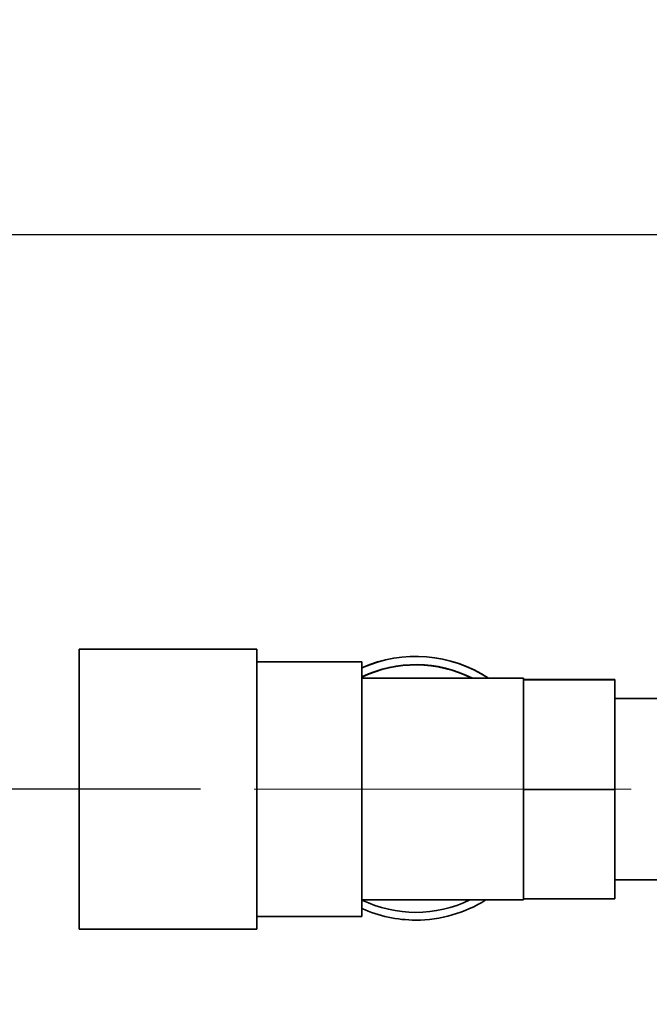
# Paper-space layout 'Blatt2' of a CAD drawing. Units: millimetres. Extents: x 0 to 4200, y 0 to 2970.
# Drawn here: x 412 to 529, y 510 to 693 of the extents above; entities that cross this region are included whole.
import ezdxf

# ---------------------------------------------------------------- set-up
doc = ezdxf.new("R2010")
doc.units = ezdxf.units.MM
doc.linetypes.add('CENTERX2', pattern=[20.32, 12.7, -2.54, 2.54, -2.54])
doc.layers.add('1', color=7, linetype='Continuous')
doc.styles.add('SLDTEXTSTYLE1', font='TXT', dxfattribs={"width": 0.605})
doc.dimstyles.new('SLDDIMSTYLE5', dxfattribs={"dimtxt": 35, "dimasz": 25, "dimexe": 0, "dimexo": 0.0625, "dimgap": 8.75, "dimtad": 1, "dimdec": 1, "dimrnd": 1e-09, "dimzin": 12, "dimdsep": 46, "dimtxsty": 'SLDTEXTSTYLE1', "dimsah": 1, "dimcen": 0.09, "dimadec": 0, "dimazin": 3, "dimtfac": 1, "dimtdec": 1, "dimtmove": 0, "dimatfit": 0, "dimfxl": 1, "dimfrac": 2, "dimtolj": 1, "dimtzin": 12, "dimarcsym": 0})

# ---------------------------------------------------------------- blocks, each defined once
blk = doc.blocks.new('_D_19')
at = {"layer": '1', "color": 7, "ltscale": 10}
for p, q in [((367.88, 652.52), (367.88, 692.52)), ((570.7, 652.52), (357.88, 652.52)), ((367.88, 549.52), (367.88, 652.52)), ((445.9, 549.52), (357.88, 549.52)), ((367.88, 549.52), (367.88, 509.52))]:
    blk.add_line(p, q, dxfattribs=at)
for points in [[(367.88, 652.52), (371.88, 677.52), (363.88, 677.52)], [(367.88, 549.52), (363.88, 524.52), (371.88, 524.52)]]:
    blk.add_solid(points, dxfattribs=at)
at = {"layer": '1', "color": 7, "ltscale": 10, "insert": (322.77, 560.92), "char_height": 35, "attachment_point": 1, "rotation": 90, "style": 'SLDTEXTSTYLE1'}
blk.add_mtext('103', dxfattribs=at)

psp = doc.layouts.new('Blatt2')

# ---------------------------------------------------------------- linework, layer by layer
at = {"color": 7, "linetype": 'Continuous', "lineweight": 35, "ltscale": 10}
for p, q in [((456.4, 575.52), (423.4, 575.52)), ((423.4, 523.52), (423.4, 575.52)), ((456.4, 523.52), (456.4, 575.52)), ((475.9, 573.17), (456.4, 573.17)), ((475.9, 525.87), (475.9, 573.17)), ((505.9, 570.12), (475.9, 570.12)), ((505.9, 569.86), (505.9, 570.12)), ((522.9, 569.92), (505.9, 569.92)), ((505.9, 569.86), (505.9, 569.83)), ((522.9, 569.83), (505.9, 569.83)), ((505.9, 569.83), (505.9, 562.41)), ((522.9, 569.92), (522.9, 569.83)), ((522.9, 569.83), (522.9, 549.44)), ((541.67, 566.37), (522.9, 566.37)), ((505.9, 556.86), (505.9, 562.41)), ((505.9, 556.86), (505.9, 549.44)), ((522.9, 549.44), (505.9, 549.44)), ((505.9, 549.44), (505.9, 542.05)), ((522.9, 549.44), (522.9, 529.13)), ((505.9, 536.52), (505.9, 542.05)), ((505.9, 536.52), (505.9, 529.13)), ((522.9, 532.67), (544.59, 532.67)), ((475.9, 528.92), (505.9, 528.92)), ((522.9, 529.13), (505.9, 529.13)), ((505.9, 528.92), (505.9, 529.13)), ((456.4, 525.87), (475.9, 525.87)), ((423.4, 523.52), (456.4, 523.52))]:
    psp.add_line(p, q, dxfattribs=at)
at = {"color": 7, "linetype": 'Continuous', "lineweight": 35, "ltscale": 100}
for centre, radius, start, end in [((485.9, 549.7), 24.5, 56.4673, 114.0894), ((485.9, 549.67), 24.5, 56.5784, 114.0893), ((485.9, 549.67), 23, 62.7568, 115.7714), ((485.9, 549.61), 23, 63.1153, 115.7713), ((485.9, 549.61), 23, 244.2287, 295.9206), ((485.9, 549.67), 24.5, 269.9998, 302.1124), ((485.9, 549.68), 24.5, 245.9108, 269.9999)]:
    psp.add_arc(centre, radius, start, end, dxfattribs=at)
at = {"layer": '1', "color": 7, "linetype": 'CENTERX2', "lineweight": 18, "ltscale": 10}
psp.add_line((525.9, 549.52), (455.9, 549.52), dxfattribs=at)

# ---------------------------------------------------------------- dimensions: what is measured, and where the dimension line sits
at = {"layer": '1', "color": 7, "ltscale": 10}
dim = psp.add_linear_dim(base=(367.88, 652.52), p1=(455.9, 549.52), p2=(580.7, 652.52), angle=90, dimstyle='SLDDIMSTYLE5', dxfattribs=at)
dim.commit()
dim.dimension.update_dxf_attribs({"geometry": '_D_19', "text_midpoint": (367.88, 601.02), "dimtype": 160})

doc.saveas('drawing.dxf')
